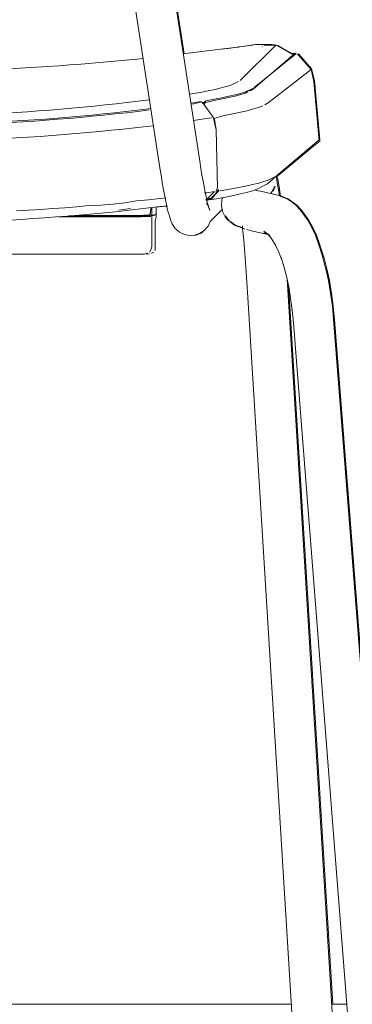
# Model space of a CAD drawing. Units: metres. Extents: x 6.07 to 15.66, y -10.02 to -1.29.
# Drawn here: x 15.29 to 15.44, y -6.15 to -5.71 of the extents above; entities that cross this region are included whole.
import ezdxf

# ---------------------------------------------------------------- set-up
doc = ezdxf.new("R2010")
doc.units = ezdxf.units.M
doc.header["$MEASUREMENT"] = 0

# ---------------------------------------------------------------- blocks, each defined once
blk = doc.blocks.new('fb50644d-98e9-47e9-8c37-862bce91f05f')
at = {"color": 18, "lineweight": 9, "true_color": 0x000000}
for p, q in [((15.35602, -5.67143), (15.36368, -5.72134)), ((15.39423, -5.71749), (15.39043, -5.71804)), ((15.39741, -5.71718), (15.40277, -5.71727)), ((15.40486, -5.7175), (15.40972, -5.72037)), ((15.38439, -5.71881), (15.38018, -5.71938)), ((15.4116, -5.72124), (15.41225, -5.72164)), ((15.42415, -5.75974), (15.42166, -5.73333)), ((15.03579, -6.14499), (15.41142, -6.14499)), ((15.4294, -6.14499), (15.43612, -6.14499))]:
    blk.add_line(p, q, dxfattribs=at)
at = {"color": 108, "lineweight": 9, "true_color": 0x00370e}
for p, q in [((15.41204, -5.72167), (15.41222, -5.72164)), ((15.41477, -5.72158), (15.41417, -5.72155)), ((15.42048, -5.72849), (15.42055, -5.72844))]:
    blk.add_line(p, q, dxfattribs=at)
at = {"color": 18, "lineweight": 9, "true_color": 0x000000}
for points in [[(15.3969, -5.7172), (15.39573, -5.71725)], [(15.41225, -5.72158), (15.40535, -5.71769), (15.41055, -5.72084)], [(15.38799, -5.71837), (15.38664, -5.71851)], [(15.42166, -5.73333), (15.42038, -5.72809), (15.41477, -5.72158)], [(15.40471, -5.77632), (15.4198, -5.76379), (15.42417, -5.76013)], [(15.40597, -5.78064), (15.40555, -5.77822), (15.40517, -5.77657)], [(15.40597, -5.78064), (15.40641, -5.78377), (15.40654, -5.78486)], [(15.40655, -5.7847), (15.40782, -5.78519), (15.40997, -5.78602), (15.41171, -5.78734), (15.41382, -5.78886), (15.41588, -5.79101), (15.41708, -5.79266), (15.41899, -5.79534)], [(15.35123, -5.78971), (15.35123, -5.793), (15.35117, -5.79408)], [(15.37417, -5.79017)], [(15.37513, -5.79034)], [(15.35117, -5.79408), (15.3507, -5.79576), (15.3507, -5.80908)], [(15.38361, -5.79561), (15.38202, -5.79355)], [(15.38361, -5.79561), (15.38551, -5.79698), (15.38644, -5.79769), (15.38861, -5.79852)], [(15.41899, -5.79534), (15.42081, -5.79856), (15.42253, -5.80228), (15.42413, -5.80649)], [(15.36671, -5.80236), (15.36905, -5.80217), (15.37126, -5.80139), (15.37211, -5.80051)], [(15.38861, -5.79852), (15.38968, -5.79898)], [(15.34901, -5.8103), (15.35019, -5.80975)], [(15.42723, -5.81727), (15.42596, -5.81241), (15.42454, -5.80794), (15.42413, -5.80649)], [(15.10742, -5.81074), (15.34213, -5.81074), (15.34359, -5.81073), (15.34485, -5.81071), (15.34592, -5.81066)], [(15.34824, -5.81051), (15.34668, -5.81065)], [(15.34901, -5.8103)], [(15.42723, -5.81727), (15.42836, -5.82249), (15.42931, -5.82802), (15.43009, -5.83384)], [(15.42982, -6.14499), (15.41037, -5.8291), (15.41009, -5.8247)], [(15.45457, -6.14499), (15.43067, -5.83984), (15.43009, -5.83384)]]:
    blk.add_lwpolyline(points, dxfattribs=at)
at = {"color": 108, "lineweight": 9, "true_color": 0x00370e}
for points in [[(15.40486, -5.7175), (15.40383, -5.71741), (15.40277, -5.71727)], [(15.40486, -5.7175)], [(15.4114, -5.72131), (15.4125, -5.7217)], [(15.4116, -5.72124)], [(15.41179, -5.72126), (15.41294, -5.7213), (15.41178, -5.72127)], [(15.41228, -5.72172)], [(15.41255, -5.72159), (15.4135, -5.72116)], [(15.4136, -5.72157)], [(15.41401, -5.72154)], [(15.42055, -5.72844)], [(15.42375, -5.75953)], [(15.35123, -5.78975), (15.35514, -5.78927)]]:
    blk.add_lwpolyline(points, dxfattribs=at)
at = {"color": 250, "lineweight": 9, "true_color": 0x333333}
for points in [[(15.3476, -5.79396), (15.34878, -5.79392)], [(15.35103, -5.79283), (15.35018, -5.79343), (15.34875, -5.79356), (15.34767, -5.7936)], [(15.34876, -5.79332), (15.34997, -5.79321)], [(15.35078, -5.79274)]]:
    blk.add_lwpolyline(points, dxfattribs=at)
blk = doc.blocks.new('2baab2f2-d629-426d-b29f-5d38e785007d')
at = {"color": 18, "lineweight": 9, "true_color": 0x000000}
for p, q in [((15.03579, -6.14499), (15.41142, -6.14499)), ((15.4294, -6.14499), (15.43612, -6.14499))]:
    blk.add_line(p, q, dxfattribs=at)
blk = doc.blocks.new('51313f13-ea8c-41ac-bba4-0d53533da09f')
at = {"color": 18, "lineweight": 9, "true_color": 0x000000}
blk.add_lwpolyline([(15.39158, -5.82313), (15.39202, -5.83006), (15.42592, -6.38048)], dxfattribs=at)
blk = doc.blocks.new('641e95a7-c672-4be5-9c89-69df15507187')
at = {"color": 18, "lineweight": 9, "true_color": 0x000000}
blk.add_lwpolyline([(15.40948, -5.82186), (15.40994, -5.8291), (15.43437, -6.22584)], dxfattribs=at)
blk = doc.blocks.new('6560edf3-86c2-4514-9afa-6083d9f33f01')
at = {"color": 108, "lineweight": 9, "true_color": 0x00370e}
for p, q in [((15.04876, -5.71831), (15.04889, -5.71834)), ((15.39837, -5.71834), (15.3985, -5.71831))]:
    blk.add_line(p, q, dxfattribs=at)
blk = doc.blocks.new('c2b94fff-3fed-492a-b195-f43ee1249f6c')
at = {"color": 18, "lineweight": 9, "true_color": 0x000000}
blk.add_lwpolyline([(15.39017, -5.80446), (15.39065, -5.81028), (15.39112, -5.81652), (15.39158, -5.82313)], dxfattribs=at)
blk = doc.blocks.new('75541601-9367-4cd0-8a53-b2320643f6d1')
at = {"color": 108, "lineweight": 9, "true_color": 0x00370e}
blk.add_lwpolyline([(15.40139, -5.7175), (15.40239, -5.71727), (15.40345, -5.71741), (15.40449, -5.7175), (15.38856, -5.73334)], dxfattribs=at)
blk = doc.blocks.new('5cec74ba-379d-4ef6-8370-9b93da4f8d9b')
at = {"color": 18, "lineweight": 9, "true_color": 0x000000}
for points in [[(15.06305, -5.71883), (15.06099, -5.71851), (15.06745, -5.71938), (15.07212, -5.71995), (15.07693, -5.72052), (15.08187, -5.7211), (15.08394, -5.7214)], [(15.37981, -5.71938), (15.37514, -5.71995), (15.37033, -5.72052), (15.36539, -5.7211), (15.36326, -5.72141)]]:
    blk.add_lwpolyline(points, dxfattribs=at)
blk = doc.blocks.new('633feb12-c676-4161-909a-0a87c9ea8365')
at = {"color": 18, "lineweight": 9, "true_color": 0x000000}
blk.add_lwpolyline([(15.38421, -5.71883), (15.38724, -5.71838), (15.38947, -5.71811), (15.38796, -5.71834)], dxfattribs=at)
blk = doc.blocks.new('849ee4ac-a689-435c-b5f1-c8f6b7a34e11')
at = {"color": 18, "lineweight": 9, "true_color": 0x000000}
blk.add_lwpolyline([(15.39017, -5.80446), (15.38969, -5.79909), (15.38959, -5.79805)], dxfattribs=at)
blk = doc.blocks.new('2d33c8a9-a5c6-47ab-9daa-4a5929bc2758')
at = {"color": 18, "lineweight": 9, "true_color": 0x000000}
blk.add_lwpolyline([(15.37981, -5.71938), (15.38627, -5.71851), (15.38421, -5.71883)], dxfattribs=at)
blk = doc.blocks.new('d1803b67-5594-48e4-8d41-c2fae1668596')
at = {"color": 18, "lineweight": 9, "true_color": 0x000000}
blk.add_lwpolyline([(15.38796, -5.71834), (15.39065, -5.71792), (15.39535, -5.71725), (15.39703, -5.71718)], dxfattribs=at)
blk = doc.blocks.new('9a52f356-60f3-4575-9985-d3fbca053fef')
at = {"color": 108, "lineweight": 9, "true_color": 0x00370e}
blk.add_lwpolyline([(15.41263, -5.72152), (15.41148, -5.7213)], dxfattribs=at)
blk = doc.blocks.new('9848f62d-109a-403b-9428-54c1f20d9d14')
at = {"color": 108, "lineweight": 9, "true_color": 0x00370e}
blk.add_lwpolyline([(15.41217, -5.72159), (15.41312, -5.72116), (15.39543, -5.73624), (15.39389, -5.73707), (15.39205, -5.73795)], dxfattribs=at)
blk = doc.blocks.new('6e2b8a47-7106-46dd-94e5-49415a76f08d')
at = {"color": 108, "lineweight": 9, "true_color": 0x00370e}
blk.add_lwpolyline([(15.41148, -5.7213)], dxfattribs=at)
blk = doc.blocks.new('83ab0e41-71fa-46a1-a74b-4a6830a21d93')
at = {"color": 18, "lineweight": 9, "true_color": 0x000000}
blk.add_line((15.40239, -5.71727), (15.39703, -5.71718), dxfattribs=at)
blk = doc.blocks.new('a57b074f-5a3c-487c-8f59-d20dc39e38fb')
at = {"color": 108, "lineweight": 9, "true_color": 0x00370e}
blk.add_lwpolyline([(15.41141, -5.72127), (15.41256, -5.72131), (15.41142, -5.72126)], dxfattribs=at)
blk = doc.blocks.new('0f818fda-dbde-46b9-a7a3-afe1482e6491')
at = {"color": 18, "lineweight": 9, "true_color": 0x000000}
for points in [[(15.10182, -5.72352), (15.10474, -5.72381), (15.10969, -5.72429), (15.11465, -5.72473), (15.1196, -5.72518), (15.12456, -5.7256), (15.12952, -5.72599)], [(15.12952, -5.72599), (15.13447, -5.72635), (15.13943, -5.72671), (15.14438, -5.72704), (15.14934, -5.72735)], [(15.30783, -5.72671), (15.30288, -5.72704), (15.29792, -5.72735), (15.29297, -5.72764)], [(15.30783, -5.72671), (15.31279, -5.72635), (15.31774, -5.72599), (15.3227, -5.7256)], [(15.33261, -5.72473), (15.32765, -5.72518), (15.3227, -5.7256)], [(15.33261, -5.72473), (15.33757, -5.72429), (15.34252, -5.72381), (15.34538, -5.72353)], [(15.14934, -5.72735), (15.15429, -5.72764), (15.15925, -5.72791), (15.16421, -5.72816)], [(15.18403, -5.72894), (15.17907, -5.72878), (15.17412, -5.72859), (15.16916, -5.72839), (15.16421, -5.72816)], [(15.19889, -5.72931), (15.19394, -5.72921), (15.18898, -5.72906), (15.18403, -5.72894)], [(15.24836, -5.72931), (15.24341, -5.7294), (15.23845, -5.72946), (15.2335, -5.7295), (15.22854, -5.72951), (15.22363, -5.72951), (15.21872, -5.72951), (15.21376, -5.7295), (15.20881, -5.72946), (15.20385, -5.7294), (15.19889, -5.72931)], [(15.26323, -5.72894), (15.25828, -5.72906), (15.25332, -5.72921), (15.24836, -5.72931)], [(15.26323, -5.72894), (15.26819, -5.72878), (15.27314, -5.72859), (15.2781, -5.72839), (15.28305, -5.72816)], [(15.29297, -5.72764), (15.28801, -5.72791), (15.28305, -5.72816)]]:
    blk.add_lwpolyline(points, dxfattribs=at)
blk = doc.blocks.new('76a2302b-c449-4c15-9468-fb56ae44036f')
at = {"color": 18, "lineweight": 9, "true_color": 0x000000}
blk.add_lwpolyline([(15.40449, -5.7175), (15.39915, -5.71751), (15.40345, -5.71741)], dxfattribs=at)
blk = doc.blocks.new('6582f9d2-cf27-47ee-a63e-acf0f6edf04f')
at = {"color": 108, "lineweight": 9, "true_color": 0x00370e}
blk.add_line((15.4144, -5.72158), (15.41379, -5.72155), dxfattribs=at)
blk = doc.blocks.new('9bc72420-7009-46f6-a415-f5bd415cc089')
at = {"color": 108, "lineweight": 9, "true_color": 0x00370e}
blk.add_lwpolyline([(15.42018, -5.72844)], dxfattribs=at)
blk = doc.blocks.new('03014d9f-be56-4587-9a16-ee1d49f4f73d')
at = {"color": 108, "lineweight": 9, "true_color": 0x00370e}
blk.add_lwpolyline([(15.42377, -5.75974), (15.40459, -5.77592), (15.40288, -5.77684)], dxfattribs=at)
blk = doc.blocks.new('53da28ac-5d91-4128-a22a-ce1f5dbe9eb7')
at = {"color": 18, "lineweight": 9, "true_color": 0x000000}
blk.add_line((15.40497, -5.71769), (15.4125, -5.72193), dxfattribs=at)
at = {"color": 108, "lineweight": 9, "true_color": 0x00370e}
blk.add_line((15.4125, -5.72193), (15.41256, -5.72211), dxfattribs=at)
blk.add_lwpolyline([(15.41323, -5.72157), (15.39489, -5.73639)], dxfattribs=at)
at = {"color": 18, "lineweight": 9, "true_color": 0x000000}
blk.add_lwpolyline([(15.42018, -5.72844), (15.41447, -5.7218)], dxfattribs=at)
blk = doc.blocks.new('2edd529c-36cc-46e0-b110-9fbe576644ac')
at = {"color": 108, "lineweight": 9, "true_color": 0x00370e}
blk.add_lwpolyline([(15.42018, -5.72844), (15.40115, -5.74319), (15.39955, -5.74407)], dxfattribs=at)
at = {"color": 18, "lineweight": 9, "true_color": 0x000000}
blk.add_lwpolyline([(15.42018, -5.72844), (15.4214, -5.73369), (15.42379, -5.76013)], dxfattribs=at)
blk = doc.blocks.new('7a44fb36-43ac-4886-8985-1032223d0840')
at = {"color": 18, "lineweight": 9, "true_color": 0x000000}
blk.add_lwpolyline([(15.40612, -5.7847), (15.40585, -5.78276), (15.40545, -5.78044), (15.40508, -5.77886)], dxfattribs=at)
blk = doc.blocks.new('e31a65af-6fdd-41e3-81eb-252971b1543f')
at = {"color": 18, "lineweight": 9, "true_color": 0x000000}
blk.add_line((15.35617, -5.7893), (15.35489, -5.78927), dxfattribs=at)
blk = doc.blocks.new('0bbc352d-1b81-48ad-8e1f-aaf2147e2cbd')
at = {"color": 18, "lineweight": 9, "true_color": 0x000000}
blk.add_lwpolyline([(15.40508, -5.77886), (15.40474, -5.77657)], dxfattribs=at)
blk = doc.blocks.new('1d8e512f-4fe6-4824-9d30-0d3412197a43')
at = {"color": 18, "lineweight": 9, "true_color": 0x000000}
blk.add_lwpolyline([(15.37417, -5.79016)], dxfattribs=at)
blk = doc.blocks.new('030c2880-0867-4192-9ff8-e0c1edb2e7fb')
at = {"color": 18, "lineweight": 9, "true_color": 0x000000}
blk.add_lwpolyline([(15.40335, -5.78261), (15.4042, -5.78042), (15.40222, -5.7837)], dxfattribs=at)
blk = doc.blocks.new('ed179590-1359-43ef-b90e-e7fb467f8d14')
at = {"color": 18, "lineweight": 9, "true_color": 0x000000}
blk.add_lwpolyline([(15.37277, -5.80006), (15.37429, -5.79828), (15.3753, -5.79616), (15.38067, -5.79063)], dxfattribs=at)
blk = doc.blocks.new('33bed132-4b02-4704-ae68-9d8cc91839dc')
at = {"color": 18, "lineweight": 9, "true_color": 0x000000}
blk.add_lwpolyline([(15.34926, -5.78994), (15.34926, -5.79344), (15.34931, -5.80641), (15.34925, -5.80748)], dxfattribs=at)
blk = doc.blocks.new('435e08c6-7300-49fa-a234-1cefa6fbd401')
at = {"color": 250, "lineweight": 9, "true_color": 0x333333}
blk.add_lwpolyline([(15.34827, -5.79343), (15.34911, -5.78996)], dxfattribs=at)
blk = doc.blocks.new('ffb144b2-0f07-481a-9484-932a7581f1de')
at = {"color": 250, "lineweight": 9, "true_color": 0x333333}
blk.add_lwpolyline([(15.3485, -5.79312), (15.34887, -5.78999)], dxfattribs=at)
blk = doc.blocks.new('e9a53c96-71ad-4704-ae53-24adca605008')
at = {"color": 18, "lineweight": 9, "true_color": 0x000000}
blk.add_lwpolyline([(15.38093, -5.78546), (15.38051, -5.78653), (15.38028, -5.78909), (15.38076, -5.79165)], dxfattribs=at)
blk = doc.blocks.new('a9b428bc-c57a-40f0-bb76-6c33afe532fc')
at = {"color": 108, "lineweight": 9, "true_color": 0x00370e}
blk.add_lwpolyline([(15.39549, -5.73629), (15.39457, -5.73704), (15.39304, -5.73787)], dxfattribs=at)
at = {"color": 18, "lineweight": 9, "true_color": 0x000000}
blk.add_lwpolyline([(15.39486, -5.78196)], dxfattribs=at)
blk = doc.blocks.new('e9c0b4e4-f26b-4fd2-b8d8-91750c28b8b2')
at = {"color": 18, "lineweight": 9, "true_color": 0x000000}
blk.add_lwpolyline([(15.3834, -5.79585), (15.38193, -5.79403), (15.38076, -5.79165)], dxfattribs=at)
blk = doc.blocks.new('ea90b9a8-093b-4414-b935-52ed01cc0111')
at = {"color": 108, "lineweight": 9, "true_color": 0x00370e}
blk.add_lwpolyline([(15.39272, -5.73782), (15.39424, -5.73698)], dxfattribs=at)
blk = doc.blocks.new('58106493-13a7-4747-b586-37845088eff7')
at = {"color": 18, "lineweight": 9, "true_color": 0x000000}
blk.add_lwpolyline([(15.38413, -5.79633)], dxfattribs=at)
blk = doc.blocks.new('43d7a8db-11c3-4ff1-ab62-3c3927da5698')
at = {"color": 108, "lineweight": 9, "true_color": 0x00370e}
blk.add_lwpolyline([(15.39415, -5.73681)], dxfattribs=at)
blk = doc.blocks.new('93e29c02-6985-49d2-affb-7cdbe7b4a409')
at = {"color": 108, "lineweight": 9, "true_color": 0x00370e}
blk.add_lwpolyline([(15.38785, -5.73374), (15.3863, -5.73456), (15.38537, -5.73499)], dxfattribs=at)
at = {"color": 18, "lineweight": 9, "true_color": 0x000000}
for points in [[(15.39812, -5.78068), (15.39905, -5.78022), (15.40072, -5.77932), (15.40459, -5.77592)], [(15.38413, -5.79633), (15.38602, -5.79769), (15.38712, -5.79818), (15.38862, -5.79867)]]:
    blk.add_lwpolyline(points, dxfattribs=at)
blk = doc.blocks.new('8ffc6822-146a-4734-9ef3-31385d792dac')
at = {"color": 108, "lineweight": 9, "true_color": 0x00370e}
blk.add_lwpolyline([(15.39336, -5.73723)], close=True, dxfattribs=at)
blk = doc.blocks.new('96f61af7-2854-4e53-bb1c-61e7778c30d8')
at = {"color": 108, "lineweight": 9, "true_color": 0x00370e}
blk.add_lwpolyline([(15.39095, -5.73868), (15.39189, -5.73825)], dxfattribs=at)
blk = doc.blocks.new('254a20ab-0181-440a-b255-0133a5ccea57')
at = {"color": 108, "lineweight": 9, "true_color": 0x00370e}
for points in [[(15.39221, -5.7383), (15.39121, -5.73875)], [(15.39253, -5.73765), (15.39152, -5.73811), (15.39252, -5.73766)], [(15.40074, -5.77781), (15.40193, -5.77731), (15.40288, -5.77684)]]:
    blk.add_lwpolyline(points, dxfattribs=at)
at = {"color": 18, "lineweight": 9, "true_color": 0x000000}
for points in [[(15.40533, -5.7844), (15.39769, -5.78268), (15.39666, -5.78244), (15.39486, -5.78196)], [(15.38862, -5.79867), (15.39075, -5.79948)]]:
    blk.add_lwpolyline(points, dxfattribs=at)
blk = doc.blocks.new('d7f4c9d7-b8ce-47e8-b726-ff843e7e05b7')
at = {"color": 18, "lineweight": 9, "true_color": 0x000000}
for points in [[(15.09674, -5.8085), (15.09646, -5.80748), (15.0964, -5.80641)], [(15.34925, -5.80748), (15.34898, -5.8085), (15.34827, -5.80975)]]:
    blk.add_lwpolyline(points, dxfattribs=at)
blk = doc.blocks.new('891c5d5f-2629-4c1b-a409-4926b3e16092')
at = {"color": 18, "lineweight": 9, "true_color": 0x000000}
for points in [[(15.39527, -5.78207), (15.39642, -5.78158), (15.39812, -5.78068)], [(15.34477, -5.81065), (15.34632, -5.81051), (15.34745, -5.81023)]]:
    blk.add_lwpolyline(points, dxfattribs=at)
blk = doc.blocks.new('88923a1e-f39a-4638-bdd2-23507223a4a7')
at = {"color": 108, "lineweight": 9, "true_color": 0x00370e}
blk.add_lwpolyline([(15.37434, -5.73788), (15.37746, -5.73723), (15.38013, -5.7366), (15.38235, -5.73601), (15.38409, -5.73548), (15.38537, -5.73499)], dxfattribs=at)
at = {"color": 18, "lineweight": 9, "true_color": 0x000000}
blk.add_lwpolyline([(15.40091, -5.80185), (15.39366, -5.80022), (15.39259, -5.79997), (15.39162, -5.79972)], dxfattribs=at)
blk = doc.blocks.new('2c46bd32-e3fc-45ba-85fc-7678115ca025')
at = {"color": 108, "lineweight": 9, "true_color": 0x00370e}
blk.add_lwpolyline([(15.39165, -5.74678), (15.39413, -5.74613), (15.39611, -5.74554), (15.39759, -5.745), (15.39866, -5.74452)], dxfattribs=at)
blk = doc.blocks.new('608872ff-faaa-4d18-ae66-edc00ccde979')
at = {"color": 18, "lineweight": 9, "true_color": 0x000000}
blk.add_line((15.39205, -5.73795), (15.39152, -5.73811), dxfattribs=at)
at = {"color": 108, "lineweight": 9, "true_color": 0x00370e}
blk.add_lwpolyline([(15.39152, -5.73811), (15.39013, -5.73861), (15.39152, -5.73811)], dxfattribs=at)
blk = doc.blocks.new('9b65fc0f-ecf5-4884-9567-e7063fcca0b2')
at = {"color": 108, "lineweight": 9, "true_color": 0x00370e}
blk.add_lwpolyline([(15.39205, -5.73795), (15.39064, -5.73845), (15.38875, -5.73901)], dxfattribs=at)
blk = doc.blocks.new('fc0adf1e-fcf3-4660-9f90-8daf11c2e147')
at = {"color": 18, "lineweight": 9, "true_color": 0x000000}
blk.add_lwpolyline([(15.34244, -5.81072), (15.3437, -5.8107), (15.34477, -5.81065)], dxfattribs=at)
blk = doc.blocks.new('796e93ee-0e30-4adf-bc72-95da8012b174')
at = {"color": 250, "lineweight": 9, "true_color": 0x333333}
for points in [[(15.10004, -5.79337), (15.09827, -5.79328), (15.09722, -5.79312)], [(15.3485, -5.79312), (15.34744, -5.79328), (15.34567, -5.79337)]]:
    blk.add_lwpolyline(points, dxfattribs=at)
at = {"color": 18, "lineweight": 9, "true_color": 0x000000}
for points in [[(15.05461, -5.79997), (15.05355, -5.80022), (15.0463, -5.80185)], [(15.10473, -5.81073), (15.34098, -5.81073), (15.34244, -5.81072)]]:
    blk.add_lwpolyline(points, dxfattribs=at)
blk = doc.blocks.new('77d7b8c5-70d0-4865-9f5f-4ffe66271f99')
at = {"color": 18, "lineweight": 9, "true_color": 0x000000}
blk.add_lwpolyline([(15.39527, -5.78207), (15.39365, -5.78261), (15.3915, -5.78322)], dxfattribs=at)
at = {"color": 250, "lineweight": 9, "true_color": 0x333333}
blk.add_lwpolyline([(15.31224, -5.79364), (15.34309, -5.79364), (15.34453, -5.79363), (15.34575, -5.7936), (15.34678, -5.79356), (15.34827, -5.79343)], dxfattribs=at)
blk = doc.blocks.new('b1b50da6-87b9-4045-a984-83c1b5567dcc')
at = {"color": 108, "lineweight": 9, "true_color": 0x00370e}
blk.add_lwpolyline([(15.04967, -5.745), (15.05115, -5.74554), (15.05313, -5.74613), (15.0556, -5.74678)], dxfattribs=at)
at = {"color": 250, "lineweight": 9, "true_color": 0x333333}
for points in [[(15.09991, -5.79396), (15.09886, -5.79392)], [(15.34772, -5.79386), (15.3458, -5.79396), (15.34455, -5.79399)]]:
    blk.add_lwpolyline(points, dxfattribs=at)
blk = doc.blocks.new('7ce21b81-6ec7-4cc8-b563-95cea90ea009')
at = {"color": 108, "lineweight": 9, "true_color": 0x00370e}
for points in [[(15.3807, -5.74145), (15.38403, -5.74074), (15.3869, -5.74007), (15.3893, -5.73945), (15.39121, -5.73888)], [(15.39415, -5.77965), (15.39688, -5.77898), (15.39908, -5.77837), (15.40074, -5.77781)]]:
    blk.add_lwpolyline(points, dxfattribs=at)
at = {"color": 250, "lineweight": 9, "true_color": 0x333333}
for points in [[(15.30774, -5.794), (15.3431, -5.794), (15.34455, -5.79399)], [(15.34567, -5.79337), (15.34449, -5.7934), (15.34308, -5.79341), (15.31493, -5.79341)]]:
    blk.add_lwpolyline(points, dxfattribs=at)
blk = doc.blocks.new('ccd152c1-52e9-43c9-83c3-14096f2e59c7')
at = {"color": 108, "lineweight": 9, "true_color": 0x00370e}
blk.add_lwpolyline([(15.38875, -5.73901), (15.38637, -5.73963), (15.38353, -5.74029), (15.38022, -5.74099), (15.37646, -5.74173)], dxfattribs=at)
blk = doc.blocks.new('a744186f-38c7-47aa-9f38-5324dab0d456')
at = {"color": 18, "lineweight": 9, "true_color": 0x000000}
blk.add_lwpolyline([(15.3915, -5.78322), (15.38882, -5.78386), (15.38567, -5.78455)], dxfattribs=at)
blk = doc.blocks.new('8f1d17d3-2773-42f7-934a-527b43b78342')
at = {"color": 108, "lineweight": 9, "true_color": 0x00370e}
blk.add_lwpolyline([(15.3853, -5.74819), (15.3887, -5.74746), (15.39165, -5.74678)], dxfattribs=at)
blk = doc.blocks.new('f04d6558-4b3a-412a-aa64-05f74b18373d')
at = {"color": 108, "lineweight": 9, "true_color": 0x00370e}
blk.add_line((15.37434, -5.73788), (15.37076, -5.73857), dxfattribs=at)
blk = doc.blocks.new('9d0f6314-cb08-4bc7-8b45-cf657355aaaf')
at = {"color": 108, "lineweight": 9, "true_color": 0x00370e}
blk.add_lwpolyline([(15.39415, -5.77965), (15.39093, -5.78035), (15.38725, -5.78107)], dxfattribs=at)
at = {"color": 18, "lineweight": 9, "true_color": 0x000000}
blk.add_lwpolyline([(15.38567, -5.78455), (15.38207, -5.78525), (15.37804, -5.78597), (15.37476, -5.78652)], dxfattribs=at)
blk = doc.blocks.new('09cf33cf-0a81-443c-9bd6-067e46c3e6d7')
at = {"color": 108, "lineweight": 9, "true_color": 0x00370e}
for points in [[(15.36602, -5.73939), (15.37076, -5.73857)], [(15.37335, -5.74302), (15.37691, -5.74219), (15.3807, -5.74145)]]:
    blk.add_lwpolyline(points, dxfattribs=at)
blk = doc.blocks.new('720b287f-74be-418c-aef5-47527509d9cc')
at = {"color": 108, "lineweight": 9, "true_color": 0x00370e}
blk.add_line((15.37414, -5.786), (15.37619, -5.78563), dxfattribs=at)
blk = doc.blocks.new('4e95abaa-4228-4c42-8b63-e269add8b852')
at = {"color": 18, "lineweight": 9, "true_color": 0x000000}
blk.add_lwpolyline([(15.4023, -5.8033), (15.40075, -5.80167), (15.39908, -5.80047), (15.40079, -5.80177)], dxfattribs=at)
blk = doc.blocks.new('f1c415e7-b18e-4092-a8a8-356a8084a33b')
at = {"color": 18, "lineweight": 9, "true_color": 0x000000}
blk.add_lwpolyline([(15.41171, -5.78757), (15.40954, -5.78602), (15.4075, -5.78524), (15.40533, -5.7844)], dxfattribs=at)
blk = doc.blocks.new('4054da17-1ee6-4744-b877-3742532002bc')
at = {"color": 18, "lineweight": 9, "true_color": 0x000000}
blk.add_line((15.40082, -5.80179), (15.39909, -5.80112), dxfattribs=at)
blk = doc.blocks.new('8f40a812-066d-4aeb-83fb-d05eecd9c3d9')
at = {"color": 108, "lineweight": 9, "true_color": 0x00370e}
blk.add_lwpolyline([(15.37646, -5.74173), (15.37329, -5.7423), (15.37263, -5.74306)], dxfattribs=at)
blk = doc.blocks.new('4c85d080-f94a-42b2-b8c6-9b74bf485022')
at = {"color": 108, "lineweight": 9, "true_color": 0x00370e}
for points in [[(15.37746, -5.75006), (15.38143, -5.74893), (15.3853, -5.74819)], [(15.37892, -5.78189), (15.37628, -5.78566), (15.37476, -5.78652), (15.37339, -5.78673), (15.37486, -5.78646)]]:
    blk.add_lwpolyline(points, dxfattribs=at)
blk = doc.blocks.new('a929efff-3a2b-4aa9-b3bf-08e7d46ae832')
at = {"color": 108, "lineweight": 9, "true_color": 0x00370e}
blk.add_line((15.37286, -5.74294), (15.37171, -5.74314), dxfattribs=at)
blk.add_lwpolyline([(15.37228, -5.74363), (15.37347, -5.74293)], dxfattribs=at)
blk = doc.blocks.new('8570f702-8981-4415-9a59-47e5a3e20d22')
at = {"color": 18, "lineweight": 9, "true_color": 0x000000}
blk.add_line((15.37297, -5.74243), (15.37329, -5.7423), dxfattribs=at)
at = {"color": 108, "lineweight": 9, "true_color": 0x00370e}
for points in [[(15.37232, -5.74318)], [(15.37293, -5.74255)], [(15.37976, -5.78239), (15.38315, -5.78182), (15.38725, -5.78107)]]:
    blk.add_lwpolyline(points, dxfattribs=at)
blk = doc.blocks.new('9649efcd-568e-4d84-85c5-3710485d4933')
at = {"color": 18, "lineweight": 9, "true_color": 0x000000}
blk.add_line((15.37214, -5.7437), (15.37232, -5.74319), dxfattribs=at)
blk = doc.blocks.new('fed5225d-0824-4f4f-b384-726caac46092')
at = {"color": 108, "lineweight": 9, "true_color": 0x00370e}
for points in [[(15.36762, -5.74322), (15.37095, -5.74269)], [(15.37141, -5.74279), (15.37237, -5.74379)], [(15.37293, -5.74255), (15.37276, -5.74422)], [(15.3777, -5.78255), (15.3785, -5.78129), (15.37786, -5.75526), (15.37713, -5.75053), (15.37276, -5.74422)], [(15.37335, -5.78653), (15.37435, -5.78637), (15.37586, -5.78552)]]:
    blk.add_lwpolyline(points, dxfattribs=at)
at = {"color": 18, "lineweight": 9, "true_color": 0x000000}
blk.add_lwpolyline([(15.37276, -5.74422), (15.37184, -5.74313)], dxfattribs=at)
blk = doc.blocks.new('63fd874e-8b95-4673-8cda-9671abb77fcb')
at = {"color": 108, "lineweight": 9, "true_color": 0x00370e}
blk.add_lwpolyline([(15.37141, -5.74279), (15.368, -5.74369), (15.36671, -5.74387)], dxfattribs=at)
blk = doc.blocks.new('65d5d1a0-a2d9-4c97-81f4-a8206183a274')
at = {"color": 108, "lineweight": 9, "true_color": 0x00370e}
blk.add_lwpolyline([(15.37276, -5.74422), (15.37713, -5.75053)], dxfattribs=at)
blk = doc.blocks.new('34998787-d5a3-4569-9764-f4ed63d6641f')
at = {"color": 108, "lineweight": 9, "true_color": 0x00370e}
for p, q in [((15.37586, -5.78552), (15.37932, -5.78227)), ((15.3733, -5.78631), (15.37378, -5.78604))]:
    blk.add_line(p, q, dxfattribs=at)
blk.add_lwpolyline([(15.37372, -5.78329), (15.37723, -5.78278), (15.37425, -5.7858), (15.37331, -5.78634)], dxfattribs=at)
blk = doc.blocks.new('a2757971-b0ea-4497-aa59-c5a377ea129d')
at = {"color": 108, "lineweight": 9, "true_color": 0x00370e}
blk.add_line((15.36663, -5.74336), (15.36762, -5.74322), dxfattribs=at)
blk = doc.blocks.new('e7718cdd-6eaa-4fcd-a74a-00cf47f249d3')
at = {"color": 108, "lineweight": 9, "true_color": 0x00370e}
for points in [[(15.09901, -5.74186), (15.10421, -5.74251), (15.10907, -5.74309), (15.11394, -5.74364)], [(15.3482, -5.74187), (15.34305, -5.74251), (15.33819, -5.74309), (15.33332, -5.74364)], [(15.06875, -5.78129), (15.06939, -5.75526), (15.07013, -5.75053)]]:
    blk.add_lwpolyline(points, dxfattribs=at)
blk = doc.blocks.new('6be2af8b-dec3-4eb3-b2ff-5b9785fdc37d')
at = {"color": 108, "lineweight": 9, "true_color": 0x00370e}
blk.add_lwpolyline([(15.37669, -5.75014), (15.37786, -5.75526), (15.3785, -5.78129)], dxfattribs=at)
at = {"color": 18, "lineweight": 9, "true_color": 0x000000}
blk.add_lwpolyline([(15.37277, -5.80006), (15.37083, -5.80139), (15.36838, -5.80219), (15.36604, -5.80237)], dxfattribs=at)
blk = doc.blocks.new('b435f943-0f16-44c5-8b40-83b87e209100')
at = {"color": 108, "lineweight": 9, "true_color": 0x00370e}
blk.add_lwpolyline([(15.37251, -5.75043), (15.37586, -5.7499)], dxfattribs=at)
blk = doc.blocks.new('f82f9966-fe45-4b30-b1d0-1f6062629ca8')
at = {"color": 108, "lineweight": 9, "true_color": 0x00370e}
for points in [[(15.07939, -5.75109), (15.07474, -5.75043), (15.0714, -5.7499)], [(15.10551, -5.79084), (15.10056, -5.79024), (15.09566, -5.78966), (15.09108, -5.7891)], [(15.35613, -5.78911), (15.3516, -5.78966), (15.34669, -5.79024), (15.34175, -5.79084)]]:
    blk.add_lwpolyline(points, dxfattribs=at)
blk = doc.blocks.new('c1f1536c-63d3-48eb-bed4-679e44b1bec3')
at = {"color": 18, "lineweight": 9, "true_color": 0x000000}
blk.add_lwpolyline([(15.41545, -5.79101), (15.4134, -5.78886), (15.41171, -5.78757)], dxfattribs=at)
blk = doc.blocks.new('87da031a-4541-4668-997f-ce32266918a9')
at = {"color": 108, "lineweight": 9, "true_color": 0x00370e}
blk.add_line((15.37251, -5.75043), (15.36782, -5.7511), dxfattribs=at)
blk = doc.blocks.new('72bf53e0-6ef7-4e5b-9534-9efef7b15ca6')
at = {"color": 108, "lineweight": 9, "true_color": 0x00370e}
blk.add_line((15.37372, -5.78329), (15.37277, -5.78341), dxfattribs=at)
blk = doc.blocks.new('e503f6ec-2d1f-4c79-a70b-18483378b891')
at = {"color": 18, "lineweight": 9, "true_color": 0x000000}
for points in [[(15.08764, -5.79903), (15.08558, -5.80092), (15.08347, -5.80194), (15.08117, -5.80237), (15.07883, -5.80219), (15.07661, -5.80141)], [(15.35826, -5.79711), (15.35957, -5.79903), (15.36162, -5.80092), (15.36374, -5.80194), (15.36604, -5.80237)]]:
    blk.add_lwpolyline(points, dxfattribs=at)
blk = doc.blocks.new('9f312102-3591-4885-b94d-ceb967977f9b')
at = {"color": 108, "lineweight": 9, "true_color": 0x00370e}
for points in [[(15.11394, -5.74364), (15.11882, -5.74417), (15.12372, -5.74468)], [(15.31862, -5.74516), (15.32354, -5.74468), (15.32844, -5.74417), (15.33332, -5.74364)]]:
    blk.add_lwpolyline(points, dxfattribs=at)
blk = doc.blocks.new('f1072c5f-759b-441e-b86d-47f53e3450f7')
at = {"color": 18, "lineweight": 9, "true_color": 0x000000}
blk.add_lwpolyline([(15.37366, -5.78798), (15.37456, -5.78931)], dxfattribs=at)
blk = doc.blocks.new('c17b4f71-6de7-42ad-9e68-44ac899ac870')
at = {"color": 108, "lineweight": 9, "true_color": 0x00370e}
for points in [[(15.10955, -5.74712), (15.10453, -5.74653), (15.09953, -5.74591), (15.09841, -5.74577)], [(15.3488, -5.74578), (15.34773, -5.74591), (15.34272, -5.74653)], [(15.10551, -5.79084), (15.11048, -5.79142), (15.11545, -5.79202), (15.12047, -5.79246)], [(15.33181, -5.79202), (15.33678, -5.79142), (15.34175, -5.79084)]]:
    blk.add_lwpolyline(points, dxfattribs=at)
blk = doc.blocks.new('b469fcdf-26ca-4087-a2df-54fa441ec2aa')
at = {"color": 108, "lineweight": 9, "true_color": 0x00370e}
for points in [[(15.10931, -5.74763), (15.10427, -5.74703), (15.09924, -5.74641)], [(15.34299, -5.74703), (15.34801, -5.74641)]]:
    blk.add_lwpolyline(points, dxfattribs=at)
blk = doc.blocks.new('cadeebf0-2ec8-41a4-ae48-786aca356ed5')
at = {"color": 108, "lineweight": 9, "true_color": 0x00370e}
blk.add_lwpolyline([(15.33267, -5.74768), (15.33771, -5.74712), (15.34272, -5.74653)], dxfattribs=at)
blk = doc.blocks.new('bced9fc9-bc9b-4a86-9d19-c2838c39cf32')
at = {"color": 18, "lineweight": 9, "true_color": 0x000000}
for points in [[(15.35826, -5.79711), (15.35761, -5.79538), (15.35723, -5.79402), (15.35653, -5.79199)], [(15.41545, -5.79101), (15.41743, -5.79377), (15.41856, -5.79534), (15.42039, -5.79856), (15.4221, -5.80228), (15.42371, -5.80649), (15.42517, -5.81113)]]:
    blk.add_lwpolyline(points, dxfattribs=at)
blk = doc.blocks.new('e9585e25-43c2-4e8b-9b5a-9ed35a2264ea')
at = {"color": 18, "lineweight": 9, "true_color": 0x000000}
blk.add_lwpolyline([(15.37434, -5.78901), (15.3751, -5.79121), (15.37451, -5.78963), (15.37416, -5.78839)], dxfattribs=at)
blk = doc.blocks.new('50222796-6c94-442c-9b98-d4c0d7051e76')
at = {"color": 108, "lineweight": 9, "true_color": 0x00370e}
blk.add_lwpolyline([(15.30381, -5.74645), (15.30876, -5.74604), (15.3137, -5.74561), (15.31862, -5.74516)], dxfattribs=at)
blk = doc.blocks.new('238ee4f6-58cc-4f30-b4d6-57c8077f3caf')
at = {"color": 108, "lineweight": 9, "true_color": 0x00370e}
blk.add_lwpolyline([(15.32176, -5.79292), (15.32679, -5.79246), (15.33181, -5.79202)], dxfattribs=at)
at = {"color": 18, "lineweight": 9, "true_color": 0x000000}
blk.add_lwpolyline([(15.40672, -5.81194), (15.40713, -5.81339), (15.40577, -5.80984), (15.40432, -5.80669), (15.40278, -5.80397), (15.40117, -5.80171)], dxfattribs=at)
blk = doc.blocks.new('ba344f96-756a-4b1b-8faf-44111f93d366')
at = {"color": 108, "lineweight": 9, "true_color": 0x00370e}
blk.add_lwpolyline([(15.32781, -5.74873), (15.33289, -5.74819), (15.33795, -5.74763), (15.34299, -5.74703)], dxfattribs=at)
blk = doc.blocks.new('8ab8eb63-eb3e-4e91-a3c4-ad88260c9544')
at = {"color": 108, "lineweight": 9, "true_color": 0x00370e}
for p, q in [((15.10749, -5.79035), (15.11263, -5.79114)), ((15.33977, -5.79035), (15.33463, -5.79114))]:
    blk.add_line(p, q, dxfattribs=at)
blk.add_lwpolyline([(15.12047, -5.79246), (15.1255, -5.79292), (15.13056, -5.79326), (15.13563, -5.79369)], dxfattribs=at)
blk = doc.blocks.new('c5860f09-cf87-4471-95cf-d121d2111e1e')
at = {"color": 108, "lineweight": 9, "true_color": 0x00370e}
for points in [[(15.10479, -5.78699), (15.09953, -5.78649), (15.09429, -5.78591), (15.09176, -5.78561)], [(15.35545, -5.78562), (15.35297, -5.78591), (15.34773, -5.78649), (15.34247, -5.78699)]]:
    blk.add_lwpolyline(points, dxfattribs=at)
blk = doc.blocks.new('4f948b80-3389-4c86-b9e5-60927afe1261')
at = {"color": 108, "lineweight": 9, "true_color": 0x00370e}
for points in [[(15.30381, -5.74645), (15.29885, -5.74682), (15.29387, -5.74718), (15.28889, -5.7475), (15.2839, -5.7478), (15.2789, -5.74807), (15.2739, -5.74832)], [(15.33267, -5.74768), (15.32761, -5.74821), (15.32254, -5.74871)], [(15.09724, -5.75341), (15.10036, -5.75379), (15.10555, -5.75438)], [(15.34997, -5.75342), (15.3469, -5.75379), (15.34171, -5.75438), (15.3365, -5.75495), (15.33127, -5.75549), (15.32602, -5.75601)], [(15.32176, -5.79292), (15.3167, -5.79326), (15.31163, -5.79369), (15.30655, -5.79409), (15.30145, -5.79447)]]:
    blk.add_lwpolyline(points, dxfattribs=at)
blk = doc.blocks.new('9edf9ae4-48ee-48cd-98e9-405d5cb130e9')
at = {"color": 108, "lineweight": 9, "true_color": 0x00370e}
for points in [[(15.32254, -5.74871), (15.31744, -5.74918), (15.31233, -5.74963), (15.30721, -5.75006)], [(15.31245, -5.75016), (15.31759, -5.74971), (15.32271, -5.74923), (15.32781, -5.74873)]]:
    blk.add_lwpolyline(points, dxfattribs=at)
blk = doc.blocks.new('f58d467a-b54c-470b-94b6-babc5fb4204b')
at = {"color": 108, "lineweight": 9, "true_color": 0x00370e}
blk.add_line((15.33722, -5.78785), (15.34247, -5.78699), dxfattribs=at)
blk = doc.blocks.new('fae80472-411c-48c3-bb4e-a1b42f296680')
at = {"color": 108, "lineweight": 9, "true_color": 0x00370e}
for points in [[(15.11003, -5.78785), (15.11534, -5.78836), (15.12066, -5.78887), (15.126, -5.78907), (15.13134, -5.78958), (15.1367, -5.78999), (15.14208, -5.79038)], [(15.31055, -5.78999), (15.31592, -5.78958), (15.32126, -5.78907), (15.3266, -5.78887), (15.33192, -5.78836), (15.33722, -5.78785)], [(15.29121, -5.79517), (15.29634, -5.79484), (15.30145, -5.79447)]]:
    blk.add_lwpolyline(points, dxfattribs=at)
blk = doc.blocks.new('0079fa60-225e-45cb-8a56-997c6c8d936d')
at = {"color": 108, "lineweight": 9, "true_color": 0x00370e}
for points in [[(15.13481, -5.75016), (15.13996, -5.75059), (15.14512, -5.75099)], [(15.14005, -5.75006), (15.14519, -5.75045), (15.15035, -5.75082), (15.15551, -5.75116), (15.16069, -5.75147), (15.16587, -5.75176)], [(15.31245, -5.75016), (15.3073, -5.75059), (15.30213, -5.75099), (15.29696, -5.75136), (15.29176, -5.7517), (15.28656, -5.75201)], [(15.28657, -5.75147), (15.29175, -5.75116), (15.29691, -5.75082), (15.30207, -5.75045), (15.30721, -5.75006)], [(15.27059, -5.79623), (15.27577, -5.796), (15.28092, -5.79586), (15.28607, -5.79558), (15.29121, -5.79517)]]:
    blk.add_lwpolyline(points, dxfattribs=at)
blk = doc.blocks.new('5c8e6f70-1b05-4bf4-a35e-8adcd59d1513')
at = {"color": 108, "lineweight": 9, "true_color": 0x00370e}
blk.add_lwpolyline([(15.32602, -5.75601), (15.32075, -5.75649), (15.31546, -5.75696)], dxfattribs=at)
at = {"color": 18, "lineweight": 9, "true_color": 0x000000}
for points in [[(15.37416, -5.78839), (15.37379, -5.78687), (15.37339, -5.78508), (15.37297, -5.78303), (15.37253, -5.78073)], [(15.3553, -5.78642), (15.35573, -5.78856), (15.35614, -5.79042), (15.35653, -5.79199)]]:
    blk.add_lwpolyline(points, dxfattribs=at)
blk = doc.blocks.new('8dded577-f893-467d-810b-97dc8e301178')
at = {"color": 108, "lineweight": 9, "true_color": 0x00370e}
for points in [[(15.26578, -5.75243), (15.27099, -5.75224), (15.27619, -5.75201), (15.28139, -5.75176), (15.28657, -5.75147)], [(15.29416, -5.75852), (15.2995, -5.75817), (15.30484, -5.75779), (15.31016, -5.75739), (15.31546, -5.75696)]]:
    blk.add_lwpolyline(points, dxfattribs=at)
blk = doc.blocks.new('8fe7b5c0-e2ab-47c0-b725-ddbafd46444d')
at = {"color": 108, "lineweight": 9, "true_color": 0x00370e}
blk.add_line((15.31055, -5.78999), (15.30518, -5.79038), dxfattribs=at)
for points in [[(15.16587, -5.75176), (15.17107, -5.75201), (15.17627, -5.75224), (15.18148, -5.75243)], [(15.23411, -5.7971), (15.23935, -5.79704), (15.24458, -5.79697), (15.2498, -5.79688), (15.25502, -5.79675)]]:
    blk.add_lwpolyline(points, dxfattribs=at)
blk = doc.blocks.new('9a234ad0-5550-480c-9754-7a6d90e63361')
at = {"color": 108, "lineweight": 9, "true_color": 0x00370e}
for points in [[(15.19734, -5.75341), (15.19209, -5.7533), (15.18684, -5.75315), (15.1816, -5.75299), (15.17636, -5.75279), (15.17113, -5.75256), (15.16591, -5.7523)], [(15.15828, -5.79138), (15.15287, -5.79107), (15.14747, -5.79074), (15.14208, -5.79038)], [(15.28898, -5.79138), (15.29439, -5.79107), (15.29979, -5.79074), (15.30518, -5.79038)]]:
    blk.add_lwpolyline(points, dxfattribs=at)
blk = doc.blocks.new('10e98593-ed3a-4e56-a165-6cbb49a05fe1')
at = {"color": 108, "lineweight": 9, "true_color": 0x00370e}
for points in [[(15.25517, -5.7533), (15.24992, -5.75341), (15.24467, -5.75349), (15.23941, -5.75356), (15.23417, -5.75356)], [(15.29416, -5.75852), (15.2888, -5.75884), (15.28343, -5.75914)]]:
    blk.add_lwpolyline(points, dxfattribs=at)
blk = doc.blocks.new('3f2acfa5-3caa-4bc9-8d49-0b9f88484548')
at = {"color": 18, "lineweight": 9, "true_color": 0x000000}
blk.add_lwpolyline([(15.40672, -5.81194), (15.40801, -5.81603), (15.40918, -5.82048), (15.41021, -5.82525), (15.41108, -5.83031)], dxfattribs=at)
blk = doc.blocks.new('bf7f6f1b-7029-43cd-b376-208f7d07db3b')
at = {"color": 108, "lineweight": 9, "true_color": 0x00370e}
for points in [[(15.25104, -5.76028), (15.25645, -5.76016), (15.26186, -5.76001)], [(15.19636, -5.7928), (15.20182, -5.79288), (15.20729, -5.79296), (15.21275, -5.793), (15.21821, -5.79292)], [(15.22904, -5.79292), (15.23451, -5.793), (15.23997, -5.79296), (15.24543, -5.79288)]]:
    blk.add_lwpolyline(points, dxfattribs=at)
at = {"color": 18, "lineweight": 9, "true_color": 0x000000}
blk.add_lwpolyline([(15.3553, -5.78642), (15.35484, -5.78404), (15.35436, -5.7814)], dxfattribs=at)
blk = doc.blocks.new('75ac8512-7346-4ed0-a2d4-0bb0a8da16b0')
at = {"color": 18, "lineweight": 9, "true_color": 0x000000}
blk.add_lwpolyline([(15.42966, -5.83384), (15.42889, -5.82802), (15.42793, -5.82249), (15.42681, -5.81727), (15.4265, -5.81618), (15.42517, -5.81113)], dxfattribs=at)
blk = doc.blocks.new('75ab438b-e4f5-4158-a7a8-536b55e70435')
at = {"color": 18, "lineweight": 9, "true_color": 0x000000}
blk.add_lwpolyline([(15.37111, -5.77245), (15.3716, -5.77543), (15.37207, -5.77819), (15.37253, -5.78073)], dxfattribs=at)
blk = doc.blocks.new('5eaea62a-94a1-4a9c-a88f-7cca2f6303be')
at = {"color": 18, "lineweight": 9, "true_color": 0x000000}
blk.add_lwpolyline([(15.35436, -5.7814), (15.35387, -5.77853), (15.35336, -5.77544), (15.35284, -5.77215), (15.31937, -5.55397)], dxfattribs=at)
blk = doc.blocks.new('4834d99f-2a00-4041-a6b8-549d16896132')
at = {"color": 18, "lineweight": 9, "true_color": 0x000000}
blk.add_lwpolyline([(15.37111, -5.77245), (15.37061, -5.76925), (15.33713, -5.55107)], dxfattribs=at)
blk = doc.blocks.new('2db95332-9cc9-4539-82b4-00007869a13d')
at = {"color": 18, "lineweight": 9, "true_color": 0x000000}
blk.add_lwpolyline([(15.41108, -5.83031), (15.41179, -5.83564), (15.41233, -5.84126), (15.45457, -6.3806)], dxfattribs=at)
blk = doc.blocks.new('ad731b5d-5971-4c84-b31c-ac4e30344a19')
at = {"color": 18, "lineweight": 9, "true_color": 0x000000}
blk.add_lwpolyline([(15.42966, -5.83384), (15.43024, -5.83984), (15.47249, -6.37932)], dxfattribs=at)
blk = doc.blocks.new('fe6eb746-f54b-4c08-8e0f-9d7b6b97f51a')
for name in ['fb50644d-98e9-47e9-8c37-862bce91f05f', '4834d99f-2a00-4041-a6b8-549d16896132', '5eaea62a-94a1-4a9c-a88f-7cca2f6303be', 'd1803b67-5594-48e4-8d41-c2fae1668596', '75541601-9367-4cd0-8a53-b2320643f6d1', '53da28ac-5d91-4128-a22a-ce1f5dbe9eb7', '83ab0e41-71fa-46a1-a74b-4a6830a21d93', '76a2302b-c449-4c15-9468-fb56ae44036f', '633feb12-c676-4161-909a-0a87c9ea8365', '2d33c8a9-a5c6-47ab-9daa-4a5929bc2758', '9848f62d-109a-403b-9428-54c1f20d9d14', 'a57b074f-5a3c-487c-8f59-d20dc39e38fb', '9a52f356-60f3-4575-9985-d3fbca053fef', '6e2b8a47-7106-46dd-94e5-49415a76f08d', '6582f9d2-cf27-47ee-a63e-acf0f6edf04f', '6560edf3-86c2-4514-9afa-6083d9f33f01', '5cec74ba-379d-4ef6-8370-9b93da4f8d9b', '0f818fda-dbde-46b9-a7a3-afe1482e6491', '2edd529c-36cc-46e0-b110-9fbe576644ac', '9bc72420-7009-46f6-a415-f5bd415cc089', '88923a1e-f39a-4638-bdd2-23507223a4a7', '93e29c02-6985-49d2-affb-7cdbe7b4a409', '96f61af7-2854-4e53-bb1c-61e7778c30d8', '77d7b8c5-70d0-4865-9f5f-4ffe66271f99', 'f04d6558-4b3a-412a-aa64-05f74b18373d', '09cf33cf-0a81-443c-9bd6-067e46c3e6d7', 'ccd152c1-52e9-43c9-83c3-14096f2e59c7', '7ce21b81-6ec7-4cc8-b563-95cea90ea009', 'a744186f-38c7-47aa-9f38-5324dab0d456', '254a20ab-0181-440a-b255-0133a5ccea57', '9b65fc0f-ecf5-4884-9567-e7063fcca0b2', '608872ff-faaa-4d18-ae66-edc00ccde979', 'a9b428bc-c57a-40f0-bb76-6c33afe532fc', '8ffc6822-146a-4734-9ef3-31385d792dac', '43d7a8db-11c3-4ff1-ab62-3c3927da5698', 'ea90b9a8-093b-4414-b935-52ed01cc0111', 'fed5225d-0824-4f4f-b384-726caac46092', '63fd874e-8b95-4673-8cda-9671abb77fcb', 'a929efff-3a2b-4aa9-b3bf-08e7d46ae832', '9649efcd-568e-4d84-85c5-3710485d4933', '4c85d080-f94a-42b2-b8c6-9b74bf485022', '8570f702-8981-4415-9a59-47e5a3e20d22', '8f40a812-066d-4aeb-83fb-d05eecd9c3d9', '65d5d1a0-a2d9-4c97-81f4-a8206183a274', '34998787-d5a3-4569-9764-f4ed63d6641f', 'e7718cdd-6eaa-4fcd-a74a-00cf47f249d3', '9f312102-3591-4885-b94d-ceb967977f9b', 'a2757971-b0ea-4497-aa59-c5a377ea129d', '8f1d17d3-2773-42f7-934a-527b43b78342', '2c46bd32-e3fc-45ba-85fc-7678115ca025', '9edf9ae4-48ee-48cd-98e9-405d5cb130e9', 'f58d467a-b54c-470b-94b6-babc5fb4204b', 'ba344f96-756a-4b1b-8faf-44111f93d366', 'b1b50da6-87b9-4045-a984-83c1b5567dcc', '4f948b80-3389-4c86-b9e5-60927afe1261', 'c17b4f71-6de7-42ad-9e68-44ac899ac870', 'b469fcdf-26ca-4087-a2df-54fa441ec2aa', '50222796-6c94-442c-9b98-d4c0d7051e76', 'cadeebf0-2ec8-41a4-ae48-786aca356ed5', '87da031a-4541-4668-997f-ce32266918a9', '6be2af8b-dec3-4eb3-b2ff-5b9785fdc37d', 'b435f943-0f16-44c5-8b40-83b87e209100', '5c8e6f70-1b05-4bf4-a35e-8adcd59d1513', 'f82f9966-fe45-4b30-b1d0-1f6062629ca8', '0079fa60-225e-45cb-8a56-997c6c8d936d', '9a234ad0-5550-480c-9754-7a6d90e63361', '8fe7b5c0-e2ab-47c0-b725-ddbafd46444d', '8dded577-f893-467d-810b-97dc8e301178', '10e98593-ed3a-4e56-a165-6cbb49a05fe1', '03014d9f-be56-4587-9a16-ee1d49f4f73d', '3f2acfa5-3caa-4bc9-8d49-0b9f88484548', 'bf7f6f1b-7029-43cd-b376-208f7d07db3b', '75ab438b-e4f5-4158-a7a8-536b55e70435', '0bbc352d-1b81-48ad-8e1f-aaf2147e2cbd', '7a44fb36-43ac-4886-8985-1032223d0840', '72bf53e0-6ef7-4e5b-9534-9efef7b15ca6', '9d0f6314-cb08-4bc7-8b45-cf657355aaaf', 'e9c0b4e4-f26b-4fd2-b8d8-91750c28b8b2', '891c5d5f-2629-4c1b-a409-4926b3e16092', '030c2880-0867-4192-9ff8-e0c1edb2e7fb', 'f1072c5f-759b-441e-b86d-47f53e3450f7', '720b287f-74be-418c-aef5-47527509d9cc', 'e9a53c96-71ad-4704-ae53-24adca605008', 'f1c415e7-b18e-4092-a8a8-356a8084a33b', 'c1f1536c-63d3-48eb-bed4-679e44b1bec3', 'c5860f09-cf87-4471-95cf-d121d2111e1e', 'fae80472-411c-48c3-bb4e-a1b42f296680', 'ed179590-1359-43ef-b90e-e7fb467f8d14', 'e9585e25-43c2-4e8b-9b5a-9ed35a2264ea', '1d8e512f-4fe6-4824-9d30-0d3412197a43', '238ee4f6-58cc-4f30-b4d6-57c8077f3caf', 'bced9fc9-bc9b-4a86-9d19-c2838c39cf32', '8ab8eb63-eb3e-4e91-a3c4-ad88260c9544', '435e08c6-7300-49fa-a234-1cefa6fbd401', 'ffb144b2-0f07-481a-9484-932a7581f1de', '33bed132-4b02-4704-ae68-9d8cc91839dc', 'e31a65af-6fdd-41e3-81eb-252971b1543f', '58106493-13a7-4747-b586-37845088eff7', '796e93ee-0e30-4adf-bc72-95da8012b174', '849ee4ac-a689-435c-b5f1-c8f6b7a34e11', '4e95abaa-4228-4c42-8b63-e269add8b852', '4054da17-1ee6-4744-b877-3742532002bc', 'e503f6ec-2d1f-4c79-a70b-18483378b891', 'c2b94fff-3fed-492a-b195-f43ee1249f6c', 'd7f4c9d7-b8ce-47e8-b726-ff843e7e05b7', '75ac8512-7346-4ed0-a2d4-0bb0a8da16b0', 'fc0adf1e-fcf3-4660-9f90-8daf11c2e147', '51313f13-ea8c-41ac-bba4-0d53533da09f', '641e95a7-c672-4be5-9c89-69df15507187', '2db95332-9cc9-4539-82b4-00007869a13d', 'ad731b5d-5971-4c84-b31c-ac4e30344a19', '2baab2f2-d629-426d-b29f-5d38e785007d']:
    blk.add_blockref(name, (0, 0))

msp = doc.modelspace()

# ---------------------------------------------------------------- block references
msp.add_blockref('fe6eb746-f54b-4c08-8e0f-9d7b6b97f51a', (0, 0))

doc.saveas('drawing.dxf')
